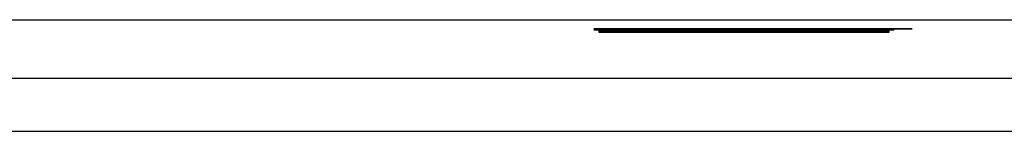
# Model space of a CAD drawing. Units: millimetres. Extents: x -477 to 364, y -7 to 587.
# Drawn here: x -231 to -226, y 152 to 152 of the extents above; entities that cross this region are included whole.
import ezdxf

# ---------------------------------------------------------------- set-up
doc = ezdxf.new("R2010")
doc.units = ezdxf.units.MM
doc.header["$LTSCALE"] = 32.67
doc.layers.get('0').update_dxf_attribs({"linetype": 'CONTINUOUS'})

msp = doc.modelspace()

# ---------------------------------------------------------------- linework, layer by layer
at = {"color": 7, "linetype": 'Continuous'}
for p, q in [((-242.7361154588015, 152.2740505683706), (-142.2024882139015, 152.2740505683706)), ((-228.3566020834015, 152.2271284692706), (-228.3566020834015, 152.2257317739706)), ((-226.6966020834015, 152.2271284692706), (-228.3566020834015, 152.2271284692706)), ((-228.3311218166015, 152.2179837813705), (-228.3311218166015, 152.2174132734706)), ((-228.3311218166015, 152.2153467084705), (-228.3311218166015, 152.2147954769706)), ((-228.3311218166015, 152.2130663923705), (-228.3311218166015, 152.2125075925705)), ((-226.8159678226015, 152.2130663923705), (-228.3311218166015, 152.2130663923705)), ((-228.3311218166015, 152.2125075925705), (-227.1404960314015, 152.2125075925705)), ((-228.3311218166015, 152.2101671688706), (-228.3311218166015, 152.2095552037705)), ((-228.3311218166015, 152.2095552037705), (-226.8159678226015, 152.2095552037705)), ((-228.1366020834015, 152.2257833909705), (-228.1366020834015, 152.2266182997706)), ((-228.1192483044015, 152.2177104132705), (-227.8091895062015, 152.2178888972705)), ((-227.8391618567015, 152.2176153199705), (-228.1192483044015, 152.2176153199705)), ((-228.1192483044015, 152.2150787838706), (-227.5828465835015, 152.2154143290705)), ((-227.7895524490015, 152.2148634143705), (-228.1192483044015, 152.2150787838706)), ((-226.8159678226015, 152.2101272803706), (-228.0055600784015, 152.2101272803706)), ((-227.1766695579015, 152.2165113420705), (-226.9989025136015, 152.2163860770706)), ((-226.9989025136015, 152.2163860770706), (-227.1766695579015, 152.2162519217705)), ((-227.0366020834015, 152.2266182997706), (-227.0366020834015, 152.2257962908706)), ((-226.8516020834015, 152.2250972280706), (-226.6966020834015, 152.2258091890706)), ((-226.8159678226015, 152.2185285232705), (-226.8159678226015, 152.2190962174706)), ((-226.8159678226015, 152.2160299325706), (-226.8159678226015, 152.2167120640705)), ((-226.8159678226015, 152.2124684414705), (-226.8159678226015, 152.2141822862706)), ((-226.8159678226015, 152.2095552037705), (-226.8159678226015, 152.2101272803706)), ((-226.6966020834015, 152.2258091890706), (-226.6966020834015, 152.2271284691706)), ((-239.5499341477015, 151.9687379324706), (-97.27328172480148, 151.9687379202705)), ((-239.5498146077015, 151.6915529220705), (-97.27338955950151, 151.6915522109705))]:
    msp.add_line(p, q, dxfattribs=at)
msp.add_arc((-227.4948919500015, -28.32434161202946), 180.5471349452, 89.87720248770002, 90.0321757985, dxfattribs=at)
for centre, major_axis, ratio, start_param, end_param in [((-379.5065782353015, -14348.52591467503), (52881.0267389225, 0), 0.2742155525, 1.5679088862, 1.5679375385), ((-373.8953258660015, -14348.52591467503), (52081.651322103, 0), 0.2784243509, 1.5679792339, 1.5680014002), ((-163.9340287506015, -14348.52591467503), (21694.7033246262, 0), 0.6684027778, 1.5737097825, 1.5737646637), ((-76.36465649280146, -14348.52591467503), (54648.2589949704, 0), 0.2653478854, 1.5735494154, 1.5735771411), ((-79.1758657945015, -14348.52591467503), (52418.7493889261, 0), 0.2766338406, 1.5736197631, 1.5736417868), ((-163.6442832417015, -14348.52591467503), (21675.8711168792, 0), 0.6689834926, 1.573710709, 1.5737655902), ((-371.5146982833015, -14348.52591467503), (51454.45148958539, 0), 0.2818181818, 1.5679841518, 1.5680040373), ((-53.88936299270151, -14348.52591467503), (62489.9944690477, 0), 0.232049948, 1.573563599, 1.5735794932), ((-397.4760676992015, -14348.52591467503), (59390.232901127, 0), 0.2441613588, 1.5679227847, 1.5679391778), ((-81.87658871610151, -14348.52591467503), (51236.15987718599, 0), 0.2830188679, 1.5736251799, 1.5736401475)]:
    msp.add_ellipse(centre, major_axis=major_axis, ratio=ratio, start_param=start_param, end_param=end_param, dxfattribs=at)
for points, knots in [([(-227.5931818768015, 152.2233334023705), (-227.6399302818015, 152.2233332433705), (-227.7319190056015, 152.2233148269706), (-227.8692200895015, 152.2232258164706), (-227.9943130491015, 152.2230837322705), (-228.1046267814015, 152.2228940718705), (-228.1956274350015, 152.2226577930705), (-228.2564844115015, 152.2224239692706), (-228.2957276434015, 152.2222167941705), (-228.3199062058015, 152.2220524206705), (-228.3384794660015, 152.2218772924705), (-228.3547926819015, 152.2216352137706), (-228.3604678331015, 152.2213205883705), (-228.3423297296015, 152.2209444390705), (-228.3021766032015, 152.2205975012706), (-228.2432605656015, 152.2202913186705), (-228.1671333188015, 152.2200274713705), (-228.0719414585015, 152.2198084194706), (-227.9583042672015, 152.2196327841705), (-227.8285449421015, 152.2195048581706), (-227.6882041233015, 152.2194354739705), (-227.5961946854015, 152.2194265589706), (-227.5498393963015, 152.2194293979705)], [0, 0, 0, 0, 0.0555555556, 0.1111111111, 0.1666666667, 0.2222222222, 0.2777777778, 0.3333333333, 0.3611111111, 0.3888888889, 0.4166666667, 0.4444444444, 0.5, 0.5555555556, 0.6111111111, 0.6666666667, 0.7222222222, 0.7777777778, 0.8333333333, 0.8888888889, 0.9444444444, 1, 1, 1, 1]), ([(-228.3566020834015, 152.2257317740705), (-228.3566020834015, 152.2256584347705), (-228.3549950394015, 152.2255116689706), (-228.3462399366015, 152.2252903589705), (-228.3322135615015, 152.2251071728705), (-228.3164911047015, 152.2249656823706), (-228.3020165600015, 152.2248612028706), (-228.2845822497015, 152.2247593163706), (-228.2635496311015, 152.2246593979706), (-228.2378349683015, 152.2245618028705), (-228.2072010986015, 152.2244674754705), (-228.1718975846015, 152.2243762276705), (-228.1314678013015, 152.2242881660706), (-228.0846351790015, 152.2242038503705), (-228.0139801880015, 152.2241001004705), (-227.9087269808015, 152.2239890125705), (-227.7591068152015, 152.2238993440706), (-227.5909011255015, 152.2238719831706), (-227.4216723553015, 152.2238969389705), (-227.2595248129015, 152.2239896938705), (-227.1244094055015, 152.2241446429705), (-227.0199254915015, 152.2243384063705), (-226.9424512372015, 152.2245576189706), (-226.8860775012015, 152.2248066323706), (-226.8604872278015, 152.2249963674706), (-226.8516020834015, 152.2250972280706)], [0, 0, 0, 0, 0.0555555556, 0.1111111111, 0.1666666667, 0.1944444444, 0.2222222222, 0.25, 0.2777777778, 0.3055555556, 0.3333333333, 0.3611111111, 0.3888888889, 0.4166666667, 0.4444444444, 0.5, 0.5555555556, 0.6111111111, 0.6666666667, 0.7222222222, 0.7777777778, 0.8333333333, 0.8888888889, 0.9444444444, 1, 1, 1, 1]), ([(-228.0605153337015, 152.2204864271706), (-228.0645241627015, 152.2204984494705), (-228.0802372416015, 152.2205473010706), (-228.1054194426015, 152.2206379841705), (-228.1337460589015, 152.2207684704705), (-228.1561362118015, 152.2209082852706), (-228.1723208778015, 152.2210564226706), (-228.1822046944015, 152.2212091968705), (-228.1860963097015, 152.2213626878706), (-228.1848214527015, 152.2215160050706), (-228.1780960704015, 152.2216663531705), (-228.1611456603015, 152.2218614447706), (-228.1246599087015, 152.2220886686706), (-228.0695061506015, 152.2222866824706), (-228.0153639162015, 152.2224262228706), (-227.9698618640015, 152.2225203566705), (-227.9190820758015, 152.2226019803705), (-227.8446982535015, 152.2226913871706), (-227.7406862712015, 152.2227655602705), (-227.6463114174015, 152.2227852273705), (-227.5962824648015, 152.2227852273705)], [0, 0, 0, 0, 0.015625, 0.0625, 0.109375, 0.15625, 0.203125, 0.25, 0.296875, 0.34375, 0.390625, 0.4375, 0.53125, 0.625, 0.671875, 0.71875, 0.765625, 0.8125, 0.90625, 1, 1, 1, 1]), ([(-227.0366020834015, 152.2251232088706), (-227.0450469438015, 152.2250677564705), (-227.0676136320015, 152.2249574563705), (-227.1224765786015, 152.2247907048705), (-227.1973307645015, 152.2246430522706), (-227.2785048130015, 152.2245479726706), (-227.3522576123015, 152.2244959198705), (-227.4104341667015, 152.2244698733705), (-227.4711042460015, 152.2244546445705), (-227.5526448365015, 152.2244460936706), (-227.6511222227015, 152.2244530997706), (-227.7598599106015, 152.2244891554706), (-227.8383843905015, 152.2245435648705), (-227.8928367225015, 152.2245979573705), (-227.9303136680015, 152.2246439459706), (-227.9645988101015, 152.2246944713706), (-227.9961329970015, 152.2247501424706), (-228.0248124095015, 152.2248127680705), (-228.0501252303015, 152.2248840821705), (-228.0724933213015, 152.2249662531705), (-228.0979675621015, 152.2250876656706), (-228.1214168596015, 152.2252602240706), (-228.1351728812015, 152.2254986222705), (-228.1366020834015, 152.2256843563706), (-228.1366020834015, 152.2257833909705)], [0, 0, 0, 0, 0.0625, 0.125, 0.1875, 0.25, 0.28125, 0.3125, 0.34375, 0.375, 0.4375, 0.5, 0.5625, 0.59375, 0.625, 0.65625, 0.6875, 0.71875, 0.75, 0.78125, 0.8125, 0.875, 0.9375, 1, 1, 1, 1]), ([(-227.1079398576015, 152.2223763012705), (-227.0942545338015, 152.2223379585706), (-227.0690357961015, 152.2222594341706), (-227.0360283103015, 152.2221321282706), (-227.0085342059015, 152.2219967100706), (-226.9873137545015, 152.2218545708706), (-226.9725183302015, 152.2217070543705), (-226.9637592700015, 152.2215560716705), (-226.9607934618015, 152.2214030383706), (-226.9632645303015, 152.2212497472705), (-226.9716890587015, 152.2210962575705), (-226.9914301023015, 152.2208975051706), (-227.0239296147015, 152.2207118400705), (-227.0658173321015, 152.2205500654705), (-227.1022249153015, 152.2204385215705), (-227.1438806933015, 152.2203379563705), (-227.2066719205015, 152.2202196277706), (-227.2994846408015, 152.2200999127705), (-227.4310861569015, 152.2200116862705), (-227.5771171048015, 152.2199857276705), (-227.7212093224015, 152.2200124576705), (-227.8258830840015, 152.2200809226705), (-227.8995030803015, 152.2201611556706), (-227.9498644433015, 152.2202340775706), (-227.9952374890015, 152.2203190859705), (-228.0316479376015, 152.2204041772706), (-228.0524976757015, 152.2204623826705), (-228.0605153337015, 152.2204864271706)], [0, 0, 0, 0, 0.0326086957, 0.0652173913, 0.097826087, 0.1304347826, 0.1630434783, 0.1956521739, 0.2282608696, 0.2608695652, 0.2934782609, 0.3260869565, 0.3913043478, 0.4239130435, 0.4565217391, 0.4891304348, 0.5217391304, 0.5869565217, 0.6521739129999999, 0.7173913043000001, 0.7826086956999999, 0.8478260870000001, 0.8804347826000001, 0.9130434783, 0.9456521739, 0.9782608695999999, 1, 1, 1, 1])]:
    msp.add_open_spline(points, degree=3, knots=knots, dxfattribs=at)
for points in [[(-227.5498393963015, 152.2194293979705), (-227.5035959318015, 152.2194322300705), (-227.4124858135015, 152.2194530661706), (-227.2761879690015, 152.2195405074705), (-227.1517612524015, 152.2196829845706), (-227.0422626118015, 152.2198757709705), (-226.9519312424015, 152.2201145749706), (-226.8796198836015, 152.2203968503705), (-226.8256838486015, 152.2207167998706), (-226.7933512913015, 152.2210754453706), (-226.7857747980015, 152.2214498266706), (-226.7991785633015, 152.2218213004705), (-226.8362214378015, 152.2221682875706), (-226.8967330544015, 152.2224778428705), (-226.9768756207015, 152.2227436000705), (-227.0744058070015, 152.2229668979705), (-227.1893015180015, 152.2231407868705), (-227.3186633598015, 152.2232582076705), (-227.4562307034015, 152.2233217159705), (-227.5472966127015, 152.2233335584706), (-227.5931818768015, 152.2233334023705)], [(-227.0366020834015, 152.2257962908706), (-227.0366020834015, 152.2257287448705), (-227.0328557430015, 152.2255996575706), (-227.0268857273015, 152.2254247838706), (-227.0265924491015, 152.2252648196705), (-227.0321788219015, 152.2251685465706), (-227.0366020834015, 152.2251232088706)]]:
    msp.add_open_spline(points, degree=3, dxfattribs=at)

doc.saveas('drawing.dxf')
